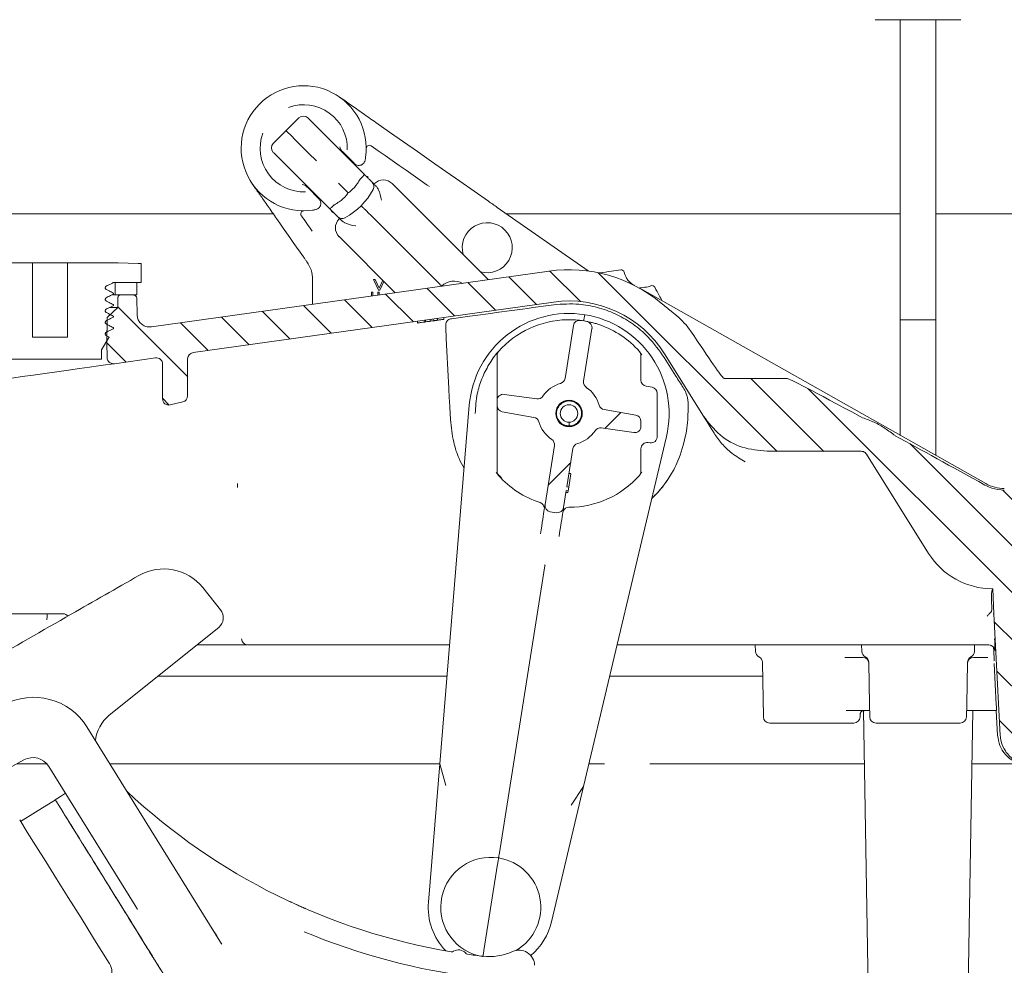
# Model space of a CAD drawing. Units: millimetres. Extents: x 372 to 1238, y 271 to 861.
# Drawn here: x 606 to 763, y 504 to 656 of the extents above; entities that cross this region are included whole.
import ezdxf

# ---------------------------------------------------------------- set-up
doc = ezdxf.new("R2010")
doc.units = ezdxf.units.MM
doc.header["$LTSCALE"] = 5
doc.layers.add('MAßLINIE_MAßZEICHNUNGEN', color=7, linetype='Continuous')
doc.styles.add('SLDTEXTSTYLE0', font='TXT', dxfattribs={"width": 0.7})
doc.dimstyles.new('SLDDIMSTYLE0', dxfattribs={"dimtxt": 26.458333, "dimasz": 17.5, "dimexe": 0, "dimexo": 0.0625, "dimgap": 6.614583, "dimtad": 0, "dimdec": 0, "dimrnd": 1e-09, "dimzin": 12, "dimdsep": 46, "dimtxsty": 'SLDTEXTSTYLE0', "dimsah": 1, "dimcen": 0.09, "dimadec": 0, "dimazin": 3, "dimtfac": 1, "dimtdec": 0, "dimtofl": 0, "dimtmove": 0, "dimatfit": 3, "dimfxl": 0, "dimfrac": 2, "dimtolj": 1, "dimtzin": 12, "dimarcsym": 0})

# ---------------------------------------------------------------- blocks, each defined once
blk = doc.blocks.new('SW_HATCH_0')
at = {"color": 0, "linetype": 'Continuous', "lineweight": 18}
for p, q in [((41.71, -152.01), (37.29, -147.58)), ((48.73, -151.54), (43.85, -146.66)), ((80.18, -175.51), (51.6, -146.93)), ((28.59, -153.85), (24.16, -149.42)), ((35.15, -152.93), (30.72, -148.5)), ((22.03, -154.77), (17.6, -150.35)), ((-14.05, -163.59), (-25.24, -152.41)), ((8.91, -156.62), (4.48, -152.19)), ((15.47, -155.7), (11.04, -151.27)), ((-4.22, -158.46), (-8.64, -154.03)), ((2.34, -157.54), (-2.08, -153.11)), ((-10.78, -159.38), (-15.21, -154.96)), ((-23.9, -161.23), (-26.97, -158.16)), ((87.66, -175.51), (76, -163.85)), ((121.13, -201.49), (85.09, -165.45)), ((-17.02, -168.11), (-18.05, -167.08)), ((52.65, -171.85), (55.2, -169.3)), ((124.59, -197.46), (101.4, -174.27)), ((43.59, -180.91), (47.2, -177.3)), ((124.95, -190.34), (116.3, -181.7)), ((106.54, -194.38), (105.71, -193.55)), ((118.38, -206.22), (114.92, -202.76)), ((120.5, -215.83), (115.33, -210.66)), ((122.88, -225.69), (115.75, -218.56))]:
    blk.add_line(p, q, dxfattribs=at)
blk = doc.blocks.new('_D')
at = {"layer": 'MAßLINIE_MAßZEICHNUNGEN', "color": 7}
for p, q in [((713.84, 766.45), (381.53, 766.45)), ((386.53, 766.45), (386.53, 576.54)), ((386.53, 334.72), (386.53, 516.62)), ((588.7, 334.72), (381.53, 334.72))]:
    blk.add_line(p, q, dxfattribs=at)
for points in [[(386.53, 766.45), (379.03, 748.95), (394.03, 748.95)], [(386.53, 334.72), (394.03, 352.22), (379.03, 352.22)]]:
    blk.add_solid(points, dxfattribs=at)
at = {"layer": 'MAßLINIE_MAßZEICHNUNGEN', "color": 7, "insert": (372.37, 516.62), "char_height": 26.458, "attachment_point": 1, "rotation": 90, "style": 'SLDTEXTSTYLE0'}
blk.add_mtext('432', dxfattribs=at)
blk = doc.blocks.new('_D_1')
at = {"layer": 'MAßLINIE_MAßZEICHNUNGEN', "color": 7}
for p, q in [((482.74, 643.22), (482.74, 851.52)), ((1024.94, 643.22), (1024.94, 851.52)), ((482.74, 846.52), (676.45, 846.52)), ((1024.94, 846.52), (827.8, 846.52))]:
    blk.add_line(p, q, dxfattribs=at)
for points in [[(482.74, 846.52), (500.24, 839.02), (500.24, 854.02)], [(1024.94, 846.52), (1007.44, 854.02), (1007.44, 839.02)]]:
    blk.add_solid(points, dxfattribs=at)
at = {"layer": 'MAßLINIE_MAßZEICHNUNGEN', "color": 7, "char_height": 26.458, "attachment_point": 1, "style": 'SLDTEXTSTYLE0'}
for s, insert in [('542', (676.45, 860.68)), ('x 350', (743.47, 860.68))]:
    blk.add_mtext(s, dxfattribs=dict(at, insert=insert))

msp = doc.modelspace()

# ---------------------------------------------------------------- linework, layer by layer
at = {"color": 7, "linetype": 'Continuous', "lineweight": 18}
for p, q in [((749.68, 655.76), (742.83, 655.76)), ((746.83, 655.76), (746.83, 589.26)), ((756.53, 655.76), (749.68, 655.76)), ((752.53, 586.04), (752.53, 655.76)), ((650.68, 640.06), (648.61, 638.02)), ((648.61, 638.02), (646.57, 635.94)), ((656.39, 635.75), (659.94, 632.2)), ((659.56, 632.73), (657.68, 634.6)), ((657.68, 634.6), (657.68, 634.6)), ((661.44, 635.16), (661.44, 635.19)), ((659.94, 632.2), (660.64, 631.5)), ((660.64, 631.5), (661.12, 631.02)), ((654.42, 626.69), (650.87, 630.24)), ((660.5, 630.3), (660.47, 630.27)), ((652.03, 628.94), (652.02, 628.94)), ((652.03, 628.94), (653.9, 627.07)), ((657.18, 629.45), (658.51, 628.12)), ((665.58, 629.53), (680.94, 614.17)), ((671.19, 629.29), (671.57, 629.05)), ((655.12, 625.99), (654.42, 626.69)), ((651.38, 625.19), (651.46, 625.19)), ((655.61, 625.51), (655.12, 625.99)), ((656.36, 626.15), (656.33, 626.13)), ((682.39, 625.73), (696.9, 615.56)), ((587.18, 624.72), (646.56, 624.72)), ((673.15, 613.48), (662.04, 624.58)), ((683.82, 624.72), (746.83, 624.72)), ((752.53, 624.72), (849.22, 624.72)), ((666.06, 612.08), (657.09, 621.05)), ((608.09, 616.87), (599.99, 616.87)), ((608.09, 616.87), (608.09, 604.98)), ((613.68, 616.87), (608.09, 616.87)), ((613.68, 604.98), (613.68, 616.87)), ((621.78, 616.87), (613.68, 616.87)), ((624.97, 616.77), (621.78, 616.87)), ((625.43, 616.77), (624.97, 616.77)), ((625.43, 613.72), (625.43, 616.77)), ((690.66, 615.54), (627.09, 606.6)), ((652.86, 613.91), (652.86, 614.14)), ((662.6, 614.2), (662.84, 614.2)), ((663.39, 612.47), (662.6, 614.2)), ((662.84, 614.2), (663.5, 612.79)), ((663.5, 612.79), (664.08, 614.06)), ((621.02, 613.72), (625.43, 613.72)), ((621.29, 613.72), (621.29, 611.72)), ((624.74, 613.72), (621.29, 613.72)), ((624.74, 613.72), (624.74, 611.72)), ((652.86, 610.23), (652.86, 613.91)), ((663.61, 612.47), (663.39, 612.47)), ((664.25, 613.89), (663.61, 612.47)), ((705.17, 612.97), (705.71, 612.92)), ((705.17, 612.79), (760.51, 581.54)), ((621.29, 611.72), (620.89, 611.72)), ((624.74, 611.72), (621.29, 611.72)), ((621.7, 609.72), (621.7, 611.22)), ((624.24, 611.72), (622.21, 611.72)), ((624.8, 608.55), (624.75, 611.23)), ((662.26, 611.55), (662.26, 612.16)), ((662.26, 612.16), (662.51, 612.16)), ((662.51, 612.16), (662.51, 611.58)), ((663.28, 611.69), (663.28, 612.16)), ((663.28, 612.16), (663.52, 612.16)), ((663.52, 612.16), (663.52, 611.72)), ((621.7, 609.72), (620.04, 608.09)), ((621.7, 609.72), (620.46, 609.72)), ((691.36, 610.59), (633.74, 602.49)), ((619.97, 604.02), (620.04, 608.09)), ((670.83, 607.7), (670.83, 607.4)), ((670.91, 607.71), (670.91, 607.41)), ((671.75, 607.83), (671.75, 607.53)), ((672.16, 607.89), (672.16, 607.59)), ((672.82, 607.98), (672.82, 607.68)), ((672.83, 607.98), (672.83, 607.68)), ((673.86, 608.13), (673.86, 607.82)), ((696.37, 608.57), (696.37, 608.57)), ((746.83, 607.76), (746.83, 589.26)), ((746.83, 607.76), (752.53, 607.76)), ((752.53, 586.04), (752.53, 607.76)), ((669.65, 607.54), (669.65, 607.23)), ((671.75, 607.53), (672.16, 607.59)), ((694.57, 606.82), (693.24, 598.38)), ((696.2, 597.92), (697.53, 606.35)), ((712.57, 606.93), (713.81, 605.21)), ((613.68, 604.98), (608.09, 604.98)), ((619.13, 602.92), (620.29, 604.89)), ((619.88, 605.22), (620.25, 605.03)), ((620.01, 601.69), (619.97, 604.02)), ((602.64, 601.47), (619.13, 601.47)), ((619.13, 601.47), (619.13, 602.92)), ((627.74, 601.65), (621.17, 600.72)), ((632.88, 595.58), (632.88, 601.5)), ((682.36, 596.85), (682.36, 602.02)), ((705.49, 602.16), (705.03, 602.76)), ((705.36, 602.02), (705.36, 598.1)), ((715.35, 592.35), (709.13, 602.3)), ((628.88, 600.66), (628.88, 595.11)), ((718.65, 598.37), (728.71, 598.37)), ((682.36, 596.85), (682.36, 594.83)), ((706.19, 597.12), (707.14, 596.95)), ((688.72, 595.08), (683.5, 595.82)), ((707.96, 595.97), (707.96, 589.05)), ((632.11, 594.61), (630.11, 594.13)), ((677.92, 594.07), (673.2, 536.7)), ((682.36, 594.02), (682.36, 594.83)), ((682.36, 594.02), (682.36, 591.99)), ((682.36, 583.5), (682.36, 591.99)), ((683.19, 593.04), (688.26, 592.14)), ((704.54, 592.49), (699.47, 593.38)), ((712.84, 591.77), (712.88, 592.59)), ((740.42, 592.27), (740.8, 592.08)), ((693.86, 591.36), (693.86, 590.76)), ((699.01, 590.44), (704.22, 589.71)), ((705.36, 591.5), (705.36, 590.7)), ((696.19, 533.06), (709.43, 589.08)), ((746.03, 589.21), (746.02, 589.21)), ((691.53, 587.61), (690.04, 578.18)), ((706.82, 588.06), (706.5, 588.1)), ((693.52, 581.02), (694.49, 587.14)), ((705.36, 587.11), (705.36, 583.5)), ((725.52, 586.71), (740.59, 586.71)), ((741.44, 586.24), (751.36, 570.36)), ((682.22, 583.32), (683.04, 582.46)), ((693.82, 580.98), (694.16, 583.1)), ((694.16, 583.1), (693.86, 583.15)), ((694.17, 583.17), (693.87, 583.22)), ((705.25, 583.09), (705.49, 583.36)), ((640.86, 581.55), (640.87, 580.93)), ((693.82, 580.98), (693.52, 581.02)), ((693.72, 580.36), (693.82, 580.98)), ((693, 577.71), (693.43, 580.41)), ((693.67, 580.06), (693.38, 580.11)), ((693.69, 580.14), (693.39, 580.18)), ((693.43, 580.41), (693.72, 580.36)), ((693.69, 580.14), (693.72, 580.36)), ((689.91, 577.39), (689.92, 577.59)), ((690.87, 577.04), (691.85, 576.88)), ((692.93, 577.12), (692.87, 576.92)), ((692.98, 577.63), (692.93, 577.12)), ((682.68, 522.14), (690, 568.4)), ((635.29, 564.9), (638.15, 561.34)), ((761.65, 564.72), (761.54, 564.72)), ((761.54, 564.48), (761.56, 564.63)), ((761.79, 560.72), (761.65, 564.72)), ((612.97, 560.72), (594.8, 560.72)), ((761.06, 560.7), (761.27, 560.92)), ((761.7, 560.72), (761.79, 560.72)), ((761.79, 560.72), (762.81, 541.26)), ((637.85, 558.53), (620.35, 544.47)), ((640.5, 555.72), (634.35, 555.72)), ((674.77, 555.72), (646.5, 555.72)), ((756.63, 555.72), (701.55, 555.72)), ((723.65, 555.72), (723.67, 554.7)), ((740.67, 554.7), (740.65, 555.72)), ((761, 555.72), (757.68, 555.72)), ((758.7, 554.7), (758.71, 555.72)), ((761.75, 555.35), (761.78, 554.74)), ((724.8, 552.94), (724.95, 544.2)), ((737.98, 553.72), (738.08, 553.72)), ((740.81, 553.72), (738.08, 553.72)), ((740.81, 553.72), (740.84, 553.72)), ((741.92, 546.2), (741.8, 552.94)), ((757.45, 546.2), (757.57, 552.94)), ((758.53, 553.72), (758.56, 553.72)), ((760.85, 553.72), (758.56, 553.72)), ((761.84, 552.77), (762.18, 546.17)), ((674.35, 550.72), (628.13, 550.72)), ((724.84, 550.72), (700.37, 550.72)), ((738.43, 545.22), (738.2, 545.22)), ((741.94, 545.22), (740.01, 545.22)), ((740.93, 545.22), (742.44, 458.54)), ((741.92, 546.2), (741.95, 544.2)), ((756.92, 458.54), (758.44, 545.22)), ((757.41, 544.2), (757.45, 546.2)), ((759.57, 545.22), (757.43, 545.22)), ((762.18, 545.22), (762.39, 541.26)), ((739.41, 543.22), (725.95, 543.22)), ((740.41, 544.2), (740.42, 544.53)), ((756.41, 543.22), (742.95, 543.22)), ((616.77, 542.62), (638.27, 507.93)), ((602.46, 535.01), (606.7, 537.34)), ((605.57, 536.72), (610.46, 536.72)), ((610.69, 536.29), (624.5, 514.02)), ((620.43, 536.72), (647.13, 536.72)), ((647.13, 536.72), (673.2, 536.72)), ((671.38, 514.57), (673.2, 536.7)), ((673.2, 536.7), (674.19, 533.24)), ((699.51, 536.72), (697.05, 536.72)), ((713.87, 536.72), (713.9, 536.72)), ((713.9, 536.72), (741.08, 536.72)), ((758.29, 536.72), (765.16, 536.72)), ((696.19, 533.06), (691.08, 511.45)), ((694.18, 530.08), (696.19, 533.06)), ((680.25, 506.83), (682.44, 520.66))]:
    msp.add_line(p, q, dxfattribs=at)
at = {"color": 7, "linetype": 'Continuous', "lineweight": 18, "flags": 128}
for points in [[(652.09, 640.05), (652.16, 639.99), (652.51, 639.63), (653.15, 638.99), (654.05, 638.1), (655.15, 637), (656.39, 635.75)], [(662.96, 639.33), (665.18, 637.78), (667.4, 636.22), (669.64, 634.65), (671.89, 633.08), (674.15, 631.49), (676.42, 629.91), (678.7, 628.31), (680.98, 626.71)], [(648.61, 638.02), (648.63, 638), (648.86, 637.77), (649.36, 637.26), (650.11, 636.51), (651.07, 635.55), (652.21, 634.42), (653.46, 633.17)], [(650.87, 630.24), (649.63, 631.48), (648.53, 632.58), (647.64, 633.48), (646.99, 634.12), (646.64, 634.47), (646.58, 634.53)], [(671.19, 629.29), (670.06, 630.08), (668.93, 630.87), (667.81, 631.66), (666.68, 632.45), (665.56, 633.23), (664.45, 634.01), (663.33, 634.79), (662.22, 635.57)], [(661.74, 630.54), (661.56, 630.69), (661.37, 630.78)], [(657.01, 629.62), (657.07, 629.56), (657.12, 629.5), (657.18, 629.45)], [(680.98, 626.71), (681.16, 626.59), (681.33, 626.47), (681.51, 626.34), (681.68, 626.22), (681.86, 626.1), (682.03, 625.97), (682.21, 625.85), (682.39, 625.73)], [(656.08, 624.89), (655.94, 625.07), (655.85, 625.25)], [(651.41, 617.8), (650.86, 618.58), (650.31, 619.36), (649.77, 620.13), (649.23, 620.9), (648.7, 621.67), (648.16, 622.43), (647.64, 623.18), (647.11, 623.94)], [(651.06, 624.4), (651.27, 624.09), (651.49, 623.78), (651.71, 623.47), (651.92, 623.16), (652.14, 622.85), (652.36, 622.54), (652.58, 622.22), (652.8, 621.91)], [(651.96, 617.01), (651.89, 617.11), (651.82, 617.21), (651.75, 617.31), (651.68, 617.41), (651.61, 617.5), (651.54, 617.6), (651.47, 617.7), (651.41, 617.8)], [(621.17, 600.72), (620.63, 600.65), (619.77, 600.53), (618.62, 600.36), (617.21, 600.17), (615.59, 599.94), (613.82, 599.69), (611.95, 599.43), (610.05, 599.16), (608.18, 598.9), (606.41, 598.65), (604.79, 598.42), (603.38, 598.22), (602.22, 598.06), (601.36, 597.94), (600.83, 597.86)], [(674.89, 591.77), (674.79, 593.77), (674.73, 594.75)], [(716.59, 590.36), (715.94, 591.4), (715.53, 592.06), (715.35, 592.35)], [(717.05, 589.63), (716.81, 590.01), (716.59, 590.36)], [(690.02, 578.1), (690.03, 578.12), (690.03, 578.13), (690.03, 578.15), (690.03, 578.16), (690.03, 578.17), (690.03, 578.18), (690.04, 578.18), (690.04, 578.18)], [(689.3, 573.52), (689.4, 574.15), (689.49, 574.74), (689.58, 575.3), (689.66, 575.81), (689.73, 576.28), (689.8, 576.7), (689.86, 577.07), (689.91, 577.39)], [(692.87, 576.92), (692.82, 576.6), (692.76, 576.23), (692.7, 575.81), (692.62, 575.34), (692.54, 574.83), (692.45, 574.27), (692.36, 573.68), (692.26, 573.05)], [(693, 577.71), (693, 577.71), (693, 577.71), (693, 577.7), (693, 577.69), (692.99, 577.68), (692.99, 577.66), (692.99, 577.65), (692.98, 577.63)], [(611.75, 530.93), (608.56, 528.95), (606.18, 527.48)], [(613.36, 531.99), (612.55, 531.48), (611.72, 530.97)], [(606.03, 527.73), (607.24, 525.79), (608.62, 523.57), (610.18, 521.08), (611.91, 518.32), (613.79, 515.3), (615.83, 512.04), (618.01, 508.55), (620.33, 504.84)]]:
    msp.add_lwpolyline(points, dxfattribs=at)
at = {"color": 7, "linetype": 'Continuous', "lineweight": 18}
for radius in [2.12, 2.11, 2.1, 1.4]:
    msp.add_circle((693.86, 592.76), radius, dxfattribs=at)
for centre, radius, start, end in [((651.44, 635.19), 10, 351.91, 278.09), ((651.44, 635.19), 6.97, 357.7297, 110.2935), ((651.38, 639.34), 1, 45, 134.5), ((651.44, 635.19), 6.97, 159.7065, 272.2703), ((647.28, 635.24), 1, 135.5, 225), ((661.94, 635.16), 0.5, 55, 179.8499), ((651.44, 635.19), 10, 348.8567, 351.91), ((661.67, 629.06), 1, 331.858, 45), ((664.17, 628.12), 2, 45, 135), ((652.85, 633.78), 11, 298.142, 331.858), ((651.46, 624.69), 0.5, 90.1501, 215), ((651.44, 635.19), 10, 278.09, 281.1433), ((658.51, 622.46), 2, 135, 225), ((657.57, 624.96), 1, 225, 298.142), ((680.78, 619.28), 4, 45, 196.045), ((680.78, 619.28), 4, 253.955, 45), ((693.86, 592.76), 23, 50.0752, 98), ((702.2, 615.23), 0.5, 12.5837, 98), ((698.72, 615.76), 0.5, 258.0671, 278), ((675.48, 611.15), 2.8, 59.9998, 135), ((707.14, 612.71), 0.5, 28, 113.4163), ((693.86, 592.76), 18, 32, 98), ((693.86, 592.76), 16, 81, 175.3012), ((693.86, 592.76), 15, 91.1414, 138.5904), ((693.86, 592.76), 16, 346.6988, 81), ((695.56, 606.66), 1, 83.0467, 171), ((693.86, 592.76), 15, 78.9533, 83.0467), ((696.55, 606.5), 1, 351, 78.9533), ((693.86, 592.76), 15, 41.4096, 70.8586), ((627.88, 600.66), 1, 0, 98), ((633.88, 601.5), 1, 98, 180), ((683.36, 602.02), 1, 138.5904, 180), ((704.36, 602.02), 1, 0, 41.4096), ((692.25, 598.54), 1, 285.6243, 351), ((693.86, 592.76), 5, 105.6243, 146.5006), ((697.19, 597.76), 1, 171, 236.3757), ((693.86, 592.76), 5, 15.4994, 56.3757), ((706.36, 598.1), 1, 180, 260), ((706.96, 595.97), 1, 0, 80), ((629.88, 595.11), 1, 180, 283.3012), ((631.88, 595.58), 1, 283.3012, 0), ((683.36, 594.83), 1, 82, 180), ((688.86, 596.07), 1, 262, 326.5006), ((683.36, 594.02), 1, 180, 260), ((699.65, 594.37), 1, 195.4994, 260), ((688.08, 591.16), 1, 15.4994, 80), ((704.36, 591.5), 1, 0, 80), ((693.86, 592.76), 5, 195.4994, 236.3757), ((698.87, 589.45), 1, 82, 146.5006), ((704.36, 590.7), 1, 262, 0), ((693.86, 592.76), 19, 351.4561, 357), ((693.86, 592.76), 5, 285.6243, 326.5006), ((706.96, 589.05), 1, 262, 0), ((690.54, 587.77), 1, 351, 56.3757), ((695.48, 586.98), 1, 105.6243, 171), ((706.36, 587.11), 1, 82, 180), ((683.36, 583.5), 1, 180, 221.4096), ((693.86, 592.76), 15, 221.4096, 252.0107), ((693.86, 592.76), 15, 269.9893, 318.5904), ((704.36, 583.5), 1, 318.5904, 0), ((693.86, 592.76), 19, 314.0619, 330.1472), ((763.46, 586.76), 6, 240.5431, 270), ((688.92, 577.55), 1, 2.8586, 72.0107), ((691.02, 578.03), 1, 171, 261), ((692.01, 577.87), 1, 261, 351), ((693.86, 576.76), 1, 89.9893, 159.1414), ((761.54, 576.72), 12, 212, 270), ((629.06, 559.89), 8, 38.7877, 119.7877), ((612.97, 559.72), 1, 38.848, 90), ((636.59, 560.09), 2, 308.7877, 38.7877), ((642.5, 556.72), 1, 181.4991, 269.9995), ((724.67, 554.72), 1, 181, 244.2509), ((741.67, 554.72), 1, 181, 244.2509), ((757.7, 554.72), 1, 295.7491, 359), ((761, 554.72), 1, 2.999, 89.9987), ((761, 554.72), 1, 31.6625, 89.9956), ((723.8, 552.92), 1, 1, 64.2509), ((740.81, 552.72), 1, 1, 90), ((740.8, 552.92), 1, 1, 64.2509), ((758.56, 552.72), 1, 90, 179), ((758.57, 552.92), 1, 115.7491, 179), ((608.27, 537.35), 10, 31.7877, 118.7877), ((624.11, 539.79), 6, 128.7877, 174.6136), ((725.95, 544.22), 1, 181, 270), ((739.41, 544.22), 1, 270, 359), ((742.95, 544.22), 1, 181, 270), ((756.41, 544.22), 1, 270, 359), ((608.14, 534.71), 3, 31.7877, 118.7877), ((691.56, 605.26), 100, 226.8376, 260.4886), ((681.35, 513.75), 8, 81, 254.9988), ((681.35, 513.75), 8, 300.4032, 81), ((681.35, 513.75), 10, 175.3012, 224.1117), ((681.35, 513.75), 10, 309.6659, 346.6988), ((691.56, 605.26), 103.48, 247.2206, 263.1461), ((676.19, 505.44), 1.5, 40.2117, 122.2777), ((675.12, 507.13), 0.5, 260.4886, 302.2777), ((677.71, 506.73), 0.5, 220.2117, 262.0008), ((691.56, 605.26), 100, 262.0008, 263.4074), ((681.11, 514.87), 9, 263.4074, 294.3897), ((685.86, 504.39), 2.5, 1.7877, 114.3897)]:
    msp.add_arc(centre, radius, start, end, dxfattribs=at)
for centre, major_axis, ratio, start_param, end_param in [((682.86, 655.67), (-35.8, 57.3), 0.014801, 2.638429, 3.132344), ((830.13, 541.07), (101.44, -57.29), 0.008584, 2.660747, 3.126396), ((830.13, 541.07), (101.44, -57.29), 0.008584, 2.333975, 2.553108)]:
    msp.add_ellipse(centre, major_axis=major_axis, ratio=ratio, start_param=start_param, end_param=end_param, dxfattribs=at)
for points, knots in [([(657.17, 643.38), (657.18, 643.38), (657.75, 642.98), (658.91, 642.16), (660.77, 640.86), (662.27, 639.81), (662.96, 639.33)], [0, 0, 0, 0, 0.002276, 0.347966, 0.697644, 1, 1, 1, 1]), ([(657.24, 635.42), (657.26, 635.29), (657.3, 635.04), (657.46, 634.84), (657.54, 634.75)], [0, 0, 0, 0, 0.499182, 1, 1, 1, 1]), ([(657.68, 634.6), (657.65, 634.63), (657.6, 634.68), (657.56, 634.73), (657.54, 634.75)], [0, 0, 0, 0, 0.6300561, 1, 1, 1, 1]), ([(660.77, 632.58), (660.82, 632.62), (660.96, 632.71), (661.15, 632.93), (661.22, 633.15), (661.25, 633.26)], [0, 0, 0, 0, 0.207346, 0.603651, 1, 1, 1, 1]), ([(659.63, 632.65), (659.64, 632.65), (659.72, 632.59), (659.94, 632.47), (660.25, 632.43), (660.5, 632.47), (660.66, 632.53), (660.74, 632.57), (660.77, 632.58)], [0, 0, 0, 0, 0.02839, 0.434277, 0.71011, 0.863898, 0.947513, 1, 1, 1, 1]), ([(658.51, 628.12), (658.51, 628.12), (658.52, 628.11), (658.53, 628.11), (658.57, 628.11), (658.73, 628.18), (659.28, 628.6), (659.92, 629.32), (660.33, 630.02), (660.47, 630.27)], [0, 0, 0, 0, 0.003346, 0.007696, 0.015779, 0.043733, 0.177326, 0.712079, 1, 1, 1, 1]), ([(660.5, 630.3), (660.57, 630.38), (660.73, 630.54), (660.93, 630.75), (661.07, 630.92), (661.12, 631), (661.12, 631.02), (661.12, 631.02), (661.12, 631.02)], [0, 0, 0, 0, 0.220651, 0.441292, 0.662131, 0.883397, 0.989216, 1, 1, 1, 1]), ([(661.12, 631.02), (661.18, 630.97), (661.39, 630.75), (661.74, 630.4), (662.09, 630.05), (662.33, 629.81), (662.36, 629.78), (662.38, 629.77)], [0, 0, 0, 0, 0.083155, 0.321193, 0.549822, 0.774849, 1, 1, 1, 1]), ([(662.38, 629.77), (662.4, 629.74), (662.44, 629.7), (662.71, 629.43), (662.93, 629.21), (663, 629.14), (663.03, 629.11)], [0, 0, 0, 0, 0.409156, 0.818018, 0.921303, 1, 1, 1, 1]), ([(647.11, 623.94), (646.64, 624.61), (645.68, 625.98), (644.56, 627.58), (643.78, 628.69), (643.36, 629.29), (643.25, 629.45), (643.25, 629.45)], [0, 0, 0, 0, 0.2896763, 0.5897732, 0.8909957, 0.9976123, 1, 1, 1, 1]), ([(651.88, 629.09), (651.78, 629.17), (651.59, 629.33), (651.34, 629.36), (651.21, 629.38)], [0, 0, 0, 0, 0.499898, 1, 1, 1, 1]), ([(651.88, 629.09), (651.9, 629.07), (651.95, 629.02), (652, 628.97), (652.03, 628.94)], [0, 0, 0, 0, 0.3699439, 1, 1, 1, 1]), ([(663.32, 628.69), (663.27, 628.78), (663.18, 628.94), (663.08, 629.06), (663.03, 629.11)], [0, 0, 0, 0, 0.575359, 1, 1, 1, 1]), ([(663.32, 628.69), (663.34, 628.66), (663.63, 628.11), (663.75, 627.47), (663.86, 626.88), (663.86, 626.88)], [0, 0, 0, 0, 0.05072, 0.995091, 1, 1, 1, 1]), ([(654.04, 625.86), (654.07, 625.9), (654.11, 625.98), (654.16, 626.14), (654.2, 626.37), (654.15, 626.71), (654.04, 626.89), (653.98, 626.99)], [0, 0, 0, 0, 0.078842, 0.136112, 0.289968, 0.565925, 1, 1, 1, 1]), ([(656.36, 626.15), (656.61, 626.3), (657.31, 626.71), (658.03, 627.35), (658.45, 627.9), (658.51, 628.05), (658.52, 628.09), (658.52, 628.11), (658.51, 628.12), (658.51, 628.12)], [0, 0, 0, 0, 0.2879211, 0.8226739, 0.9562654, 0.9842218, 0.9923025, 0.9966536, 1, 1, 1, 1]), ([(653.37, 625.38), (653.43, 625.39), (653.59, 625.43), (653.84, 625.58), (653.98, 625.77), (654.04, 625.86)], [0, 0, 0, 0, 0.207467, 0.603762, 1, 1, 1, 1]), ([(655.61, 625.51), (655.61, 625.5), (655.61, 625.5), (655.63, 625.5), (655.71, 625.56), (655.88, 625.7), (656.09, 625.9), (656.25, 626.05), (656.33, 626.13)], [0, 0, 0, 0, 0.010783, 0.116603, 0.337867, 0.558703, 0.779347, 1, 1, 1, 1]), ([(656.86, 624.25), (656.85, 624.27), (656.82, 624.3), (656.58, 624.53), (656.23, 624.89), (655.88, 625.23), (655.66, 625.45), (655.61, 625.51)], [0, 0, 0, 0, 0.225152, 0.450177, 0.678809, 0.916848, 1, 1, 1, 1]), ([(660.63, 626), (660.63, 626), (660.63, 626), (660.66, 625.96), (660.82, 625.8), (661.14, 625.48), (661.57, 625.06), (661.88, 624.74), (662.04, 624.58)], [0, 0, 0, 0, 0.019911, 0.141346, 0.356017, 0.57068, 0.785341, 1, 1, 1, 1]), ([(657.52, 623.59), (657.49, 623.62), (657.42, 623.7), (657.2, 623.91), (657.08, 624.03), (656.99, 624.12)], [0, 0, 0, 0, 0.136596, 0.31587, 1, 1, 1, 1]), ([(657.52, 623.59), (657.59, 623.53), (657.72, 623.43), (657.87, 623.34), (657.94, 623.31)], [0, 0, 0, 0, 0.572383, 1, 1, 1, 1]), ([(659.75, 622.76), (659.75, 622.76), (659.16, 622.87), (658.52, 622.99), (657.97, 623.29), (657.94, 623.31)], [0, 0, 0, 0, 0.00491, 0.949285, 1, 1, 1, 1]), ([(652.86, 614.14), (652.82, 614.68), (652.73, 615.72), (652.21, 616.59), (651.96, 617.01)], [0, 0, 0, 0, 0.520728, 1, 1, 1, 1]), ([(698.79, 615.26), (699.41, 615.35), (700.52, 615.5), (701.63, 615.66), (702.13, 615.73)], [0, 0, 0, 0, 0.555141, 1, 1, 1, 1]), ([(702.69, 615.34), (702.7, 615.27), (702.8, 614.86), (703.02, 614.5), (703.2, 614.2)], [0, 0, 0, 0, 0.172663, 1, 1, 1, 1]), ([(703.2, 614.2), (703.21, 614.18), (703.34, 614.01), (703.69, 613.64), (704.06, 613.38), (704.3, 613.26), (704.31, 613.26)], [0, 0, 0, 0, 0.0379027, 0.4222762, 0.993408, 1, 1, 1, 1]), ([(619.88, 613.14), (619.85, 613.12), (619.79, 613.08), (619.73, 612.99), (619.71, 612.89), (619.71, 612.79), (619.76, 612.7), (619.82, 612.63), (619.86, 612.6), (619.88, 612.59)], [0, 0, 0, 0, 0.154395, 0.308878, 0.460731, 0.610456, 0.760492, 0.913143, 1, 1, 1, 1]), ([(620.98, 613.69), (620.83, 613.61), (620.46, 613.43), (620.09, 613.24), (619.88, 613.14)], [0, 0, 0, 0, 0.41533, 1, 1, 1, 1]), ([(619.88, 612.59), (620.03, 612.52), (620.4, 612.33), (620.76, 612.14), (620.98, 612.03)], [0, 0, 0, 0, 0.413197, 1, 1, 1, 1]), ([(620.98, 613.69), (620.99, 613.7), (621, 613.7), (621.01, 613.72), (621.02, 613.72)], [0, 0, 0, 0, 0.689546, 1, 1, 1, 1]), ([(673.15, 613.48), (673.19, 613.44), (673.26, 613.36), (673.37, 613.26), (673.45, 613.18), (673.49, 613.14), (673.5, 613.13), (673.5, 613.13), (673.5, 613.13)], [0, 0, 0, 0, 0.214655, 0.429302, 0.643939, 0.858596, 0.960114, 1, 1, 1, 1]), ([(705.71, 612.92), (706.06, 612.95), (706.49, 612.98), (706.88, 613.15), (706.94, 613.17)], [0, 0, 0, 0, 0.822591, 1, 1, 1, 1]), ([(707.59, 612.95), (707.82, 612.51), (708.21, 611.78), (708.59, 611.06), (708.74, 610.78)], [0, 0, 0, 0, 0.609726, 1, 1, 1, 1]), ([(619.88, 611.29), (619.85, 611.27), (619.79, 611.24), (619.73, 611.15), (619.71, 611.05), (619.71, 610.95), (619.76, 610.85), (619.82, 610.79), (619.86, 610.76), (619.88, 610.75)], [0, 0, 0, 0, 0.154368, 0.308885, 0.460737, 0.61046, 0.760494, 0.913144, 1, 1, 1, 1]), ([(620.98, 611.85), (620.83, 611.77), (620.46, 611.58), (620.09, 611.4), (619.88, 611.29)], [0, 0, 0, 0, 0.41533, 1, 1, 1, 1]), ([(620.98, 611.85), (620.99, 611.85), (621.01, 611.86), (621.03, 611.89), (621.04, 611.93), (621.03, 611.96), (621.02, 611.99), (621, 612.01), (620.98, 612.02), (620.98, 612.03)], [0, 0, 0, 0, 0.154294, 0.308685, 0.461076, 0.611873, 0.762985, 0.91605, 1, 1, 1, 1]), ([(622.21, 611.72), (622.15, 611.72), (622.04, 611.71), (621.89, 611.62), (621.78, 611.51), (621.72, 611.37), (621.7, 611.28), (621.7, 611.22), (621.7, 611.22)], [0, 0, 0, 0, 0.2122403, 0.4316958, 0.6493584, 0.7863252, 0.9960304, 1, 1, 1, 1]), ([(624.75, 611.23), (624.75, 611.23), (624.75, 611.29), (624.72, 611.41), (624.63, 611.55), (624.5, 611.66), (624.36, 611.71), (624.28, 611.72), (624.24, 611.72)], [0, 0, 0, 0, 0.014723, 0.228575, 0.442536, 0.657924, 0.875458, 1, 1, 1, 1]), ([(619.88, 609.45), (619.85, 609.43), (619.79, 609.39), (619.73, 609.31), (619.71, 609.21), (619.71, 609.1), (619.76, 609.01), (619.82, 608.94), (619.86, 608.92), (619.88, 608.91)], [0, 0, 0, 0, 0.15439, 0.308867, 0.460759, 0.610478, 0.760509, 0.913122, 1, 1, 1, 1]), ([(619.88, 610.75), (620.03, 610.67), (620.4, 610.48), (620.76, 610.29), (620.98, 610.18)], [0, 0, 0, 0, 0.413191, 1, 1, 1, 1]), ([(620.98, 610), (620.83, 609.93), (620.46, 609.74), (620.09, 609.56), (619.88, 609.45)], [0, 0, 0, 0, 0.41533, 1, 1, 1, 1]), ([(620.98, 610), (620.99, 610.01), (621.01, 610.02), (621.03, 610.05), (621.04, 610.08), (621.03, 610.12), (621.02, 610.15), (621, 610.17), (620.98, 610.18), (620.98, 610.18)], [0, 0, 0, 0, 0.1543, 0.308586, 0.460983, 0.611786, 0.762903, 0.915975, 1, 1, 1, 1]), ([(675.05, 607.91), (676.04, 608.05), (679.26, 608.49), (684.72, 609.23), (689.19, 609.85), (691.43, 610.15)], [0, 0, 0, 0, 0.181164, 0.590582, 1, 1, 1, 1]), ([(691.43, 610.15), (692.77, 610.25), (695.12, 610.41), (698.42, 609.79), (701.25, 608.79), (703.86, 607.3), (706.53, 605.18), (707.96, 603.25), (708.78, 602.13)], [0, 0, 0, 0, 0.19968, 0.348095, 0.496509, 0.644917, 0.793324, 1, 1, 1, 1]), ([(708.62, 610.4), (709.14, 609.98), (710.07, 609.21), (711.45, 608.12), (712.2, 607.33), (712.57, 606.93)], [0, 0, 0, 0, 0.3802408, 0.6891929, 1, 1, 1, 1]), ([(619.88, 608.91), (620.03, 608.83), (620.4, 608.64), (620.76, 608.45), (620.98, 608.34)], [0, 0, 0, 0, 0.413191, 1, 1, 1, 1]), ([(620.98, 608.16), (620.83, 608.08), (620.46, 607.9), (620.09, 607.71), (619.88, 607.61)], [0, 0, 0, 0, 0.41533, 1, 1, 1, 1]), ([(620.98, 608.16), (620.99, 608.17), (621.01, 608.18), (621.03, 608.21), (621.04, 608.24), (621.03, 608.28), (621.02, 608.31), (621, 608.33), (620.98, 608.34), (620.98, 608.34)], [0, 0, 0, 0, 0.154298, 0.308693, 0.461087, 0.611888, 0.762881, 0.916048, 1, 1, 1, 1]), ([(624.8, 608.55), (624.82, 608.32), (624.87, 607.88), (625.23, 607.29), (625.74, 606.85), (626.39, 606.58), (626.85, 606.6), (627.09, 606.6)], [0, 0, 0, 0, 0.196856, 0.39369, 0.591197, 0.790512, 1, 1, 1, 1]), ([(672.83, 607.68), (673.02, 607.71), (673.33, 607.75), (673.66, 607.8), (673.83, 607.82), (673.85, 607.82), (673.86, 607.82)], [0, 0, 0, 0, 0.343163, 0.570929, 0.799069, 1, 1, 1, 1]), ([(674.15, 606.22), (674.14, 606.44), (674.13, 606.83), (674.2, 607.3), (674.37, 607.6), (674.61, 607.78), (674.85, 607.88), (675, 607.9), (675.05, 607.91)], [0, 0, 0, 0, 0.280002, 0.5010114, 0.665299, 0.8027127, 0.9406926, 1, 1, 1, 1]), ([(695.68, 607.65), (695.67, 607.65), (695.65, 607.66), (695.4, 607.69), (694.92, 607.73), (694.29, 607.76), (693.81, 607.76), (693.56, 607.76)], [0, 0, 0, 0, 0.129643, 0.339641, 0.554207, 0.775597, 1, 1, 1, 1]), ([(696.21, 607.58), (696.21, 607.58), (696.21, 607.58), (696.21, 607.6), (696.23, 607.71), (696.27, 607.94), (696.31, 608.23), (696.35, 608.45), (696.37, 608.57)], [0, 0, 0, 0, 0.012104, 0.142293, 0.357, 0.571406, 0.785713, 1, 1, 1, 1]), ([(619.88, 607.61), (619.85, 607.59), (619.79, 607.55), (619.73, 607.46), (619.71, 607.36), (619.71, 607.26), (619.76, 607.17), (619.82, 607.1), (619.86, 607.07), (619.88, 607.06)], [0, 0, 0, 0, 0.154395, 0.308878, 0.460731, 0.610456, 0.760492, 0.913143, 1, 1, 1, 1]), ([(619.88, 607.06), (620.03, 606.99), (620.4, 606.8), (620.76, 606.61), (620.98, 606.5)], [0, 0, 0, 0, 0.413197, 1, 1, 1, 1]), ([(620.98, 606.32), (620.83, 606.24), (620.46, 606.06), (620.09, 605.87), (619.88, 605.76)], [0, 0, 0, 0, 0.415324, 1, 1, 1, 1]), ([(620.98, 606.32), (620.99, 606.32), (621.01, 606.34), (621.03, 606.36), (621.04, 606.4), (621.03, 606.43), (621.02, 606.46), (621, 606.49), (620.98, 606.49), (620.98, 606.5)], [0, 0, 0, 0, 0.154378, 0.308663, 0.461059, 0.611861, 0.762977, 0.916047, 1, 1, 1, 1]), ([(669.65, 607.23), (669.66, 607.24), (669.69, 607.24), (669.91, 607.27), (670.25, 607.32), (670.58, 607.36), (670.79, 607.39), (670.83, 607.4)], [0, 0, 0, 0, 0.257659, 0.462463, 0.667184, 0.941045, 1, 1, 1, 1]), ([(670.91, 607.41), (671, 607.42), (671.18, 607.45), (671.41, 607.48), (671.59, 607.51), (671.72, 607.53), (671.74, 607.53), (671.75, 607.53)], [0, 0, 0, 0, 0.161069, 0.322979, 0.488706, 0.657317, 1, 1, 1, 1]), ([(672.16, 607.59), (672.18, 607.59), (672.2, 607.59), (672.34, 607.61), (672.48, 607.63), (672.65, 607.66), (672.77, 607.67), (672.82, 607.68)], [0, 0, 0, 0, 0.3884224, 0.585373, 0.7355173, 0.8865121, 1, 1, 1, 1]), ([(674.73, 594.75), (674.7, 595.42), (674.53, 598.74), (674.33, 602.57), (674.18, 605.72), (674.15, 606.22)], [0, 0, 0, 0, 0.174052, 0.870262, 1, 1, 1, 1]), ([(698.78, 606.93), (698.64, 606.98), (698.27, 607.11), (697.7, 607.27), (697.17, 607.4), (696.81, 607.47), (696.76, 607.48), (696.74, 607.48)], [0, 0, 0, 0, 0.1415163, 0.3620608, 0.5788054, 0.7909871, 1, 1, 1, 1]), ([(619.88, 605.76), (619.85, 605.74), (619.79, 605.71), (619.73, 605.62), (619.71, 605.52), (619.71, 605.42), (619.76, 605.32), (619.82, 605.26), (619.86, 605.23), (619.88, 605.22)], [0, 0, 0, 0, 0.15439, 0.308903, 0.460751, 0.61047, 0.760501, 0.913146, 1, 1, 1, 1]), ([(620.29, 604.89), (620.3, 604.9), (620.31, 604.92), (620.31, 604.95), (620.3, 604.99), (620.28, 605.01), (620.26, 605.03), (620.25, 605.03)], [0, 0, 0, 0, 0.204198, 0.408456, 0.612308, 0.818089, 1, 1, 1, 1]), ([(620.01, 601.69), (620.02, 601.58), (620.05, 601.36), (620.22, 601.07), (620.48, 600.85), (620.8, 600.71), (621.04, 600.72), (621.17, 600.72)], [0, 0, 0, 0, 0.193682, 0.387313, 0.582412, 0.781535, 1, 1, 1, 1]), ([(682.7, 602.76), (682.65, 602.71), (682, 602.08), (681.02, 600.6), (679.87, 598.35), (679.04, 595.72), (678.93, 593.82), (678.86, 592.77)], [0, 0, 0, 0, 0.018506, 0.249558, 0.480641, 0.711723, 1, 1, 1, 1]), ([(708.78, 602.13), (709.5, 601), (710.61, 599.26), (711.72, 597.52), (712.12, 596.9)], [0, 0, 0, 0, 0.645522, 1, 1, 1, 1]), ([(712.12, 596.9), (712.28, 596.62), (712.71, 595.85), (712.99, 594.43), (712.92, 593.24), (712.88, 592.59)], [0, 0, 0, 0, 0.215864, 0.574444, 1, 1, 1, 1]), ([(693.86, 590.76), (693.68, 590.78), (693.32, 590.81), (692.81, 591.03), (692.39, 591.38), (692.07, 591.83), (691.88, 592.35), (691.84, 592.89), (691.95, 593.43), (692.21, 593.92), (692.58, 594.33), (693.05, 594.62), (693.58, 594.77), (694.13, 594.77), (694.66, 594.63), (695.13, 594.34), (695.51, 593.94), (695.77, 593.46), (695.88, 592.92), (695.85, 592.37), (695.67, 591.85), (695.36, 591.4), (694.93, 591.04), (694.43, 590.82), (693.97, 590.74), (693.7, 590.78), (693.61, 590.8)], [0, 0, 0, 0, 0.042474, 0.085198, 0.127446, 0.170269, 0.212489, 0.255257, 0.297645, 0.340207, 0.382874, 0.425167, 0.467977, 0.510184, 0.552984, 0.595303, 0.637941, 0.680538, 0.722893, 0.765678, 0.807889, 0.850708, 0.892975, 0.935674, 0.97819, 1, 1, 1, 1]), ([(715.35, 592.35), (716.17, 591.28), (717.83, 589.14), (721.49, 587.11), (724.18, 586.84), (725.52, 586.71)], [0, 0, 0, 0, 0.333293, 0.666588, 1, 1, 1, 1]), ([(740.8, 592.08), (741.43, 591.85), (742.68, 591.4), (744.42, 590.41), (745.48, 589.61), (746.02, 589.21)], [0, 0, 0, 0, 0.334553, 0.664492, 1, 1, 1, 1]), ([(677.09, 583.99), (676.81, 584.5), (676.08, 585.83), (675.26, 588.44), (675.02, 590.57), (674.89, 591.77)], [0, 0, 0, 0, 0.214425, 0.55536, 1, 1, 1, 1]), ([(712.65, 589.94), (712.32, 588.44), (711.77, 585.91), (710.04, 582.67), (708.55, 580.54), (707.43, 579.52), (707.1, 579.23)], [0, 0, 0, 0, 0.372222, 0.629132, 0.893491, 1, 1, 1, 1]), ([(717.05, 589.63), (717.45, 589.04), (718.27, 587.87), (719.94, 586.26), (721.3, 585.45), (722.04, 585.01)], [0, 0, 0, 0, 0.309282, 0.627266, 1, 1, 1, 1]), ([(741.44, 586.24), (741.37, 586.33), (741.23, 586.51), (740.93, 586.67), (740.7, 586.7), (740.59, 586.71)], [0, 0, 0, 0, 0.333305, 0.666596, 1, 1, 1, 1]), ([(763.46, 580.5), (762.78, 580.55), (761.7, 580.64), (760.73, 581.12), (760.37, 581.3)], [0, 0, 0, 0, 0.629521, 1, 1, 1, 1]), ([(689.92, 577.59), (689.93, 577.66), (689.95, 577.77), (690, 578.01), (690.02, 578.1)], [0, 0, 0, 0, 0.62656, 1, 1, 1, 1]), ([(690.03, 568.56), (690.03, 568.56), (690.02, 568.5), (690.01, 568.45), (690, 568.4)], [0, 0, 0, 0, 0.047812, 1, 1, 1, 1]), ([(600.49, 552.76), (605.08, 555.38), (613.27, 560.07), (621.47, 564.77), (625.08, 566.83)], [0, 0, 0, 0, 0.560227, 1, 1, 1, 1]), ([(761.4, 563.75), (761.41, 563.85), (761.42, 564.06), (761.49, 564.3), (761.52, 564.43), (761.54, 564.48)], [0, 0, 0, 0, 0.366172, 0.730327, 1, 1, 1, 1]), ([(761.45, 561.48), (761.44, 562.15), (761.42, 562.9), (761.41, 563.66), (761.4, 563.75)], [0, 0, 0, 0, 0.882777, 1, 1, 1, 1]), ([(761.56, 564.72), (761.56, 564.71), (761.56, 564.7), (761.56, 564.64), (761.56, 564.63)], [0, 0, 0, 0, 0.7855359, 1, 1, 1, 1]), ([(610.38, 559.73), (610.39, 559.87), (610.4, 560.22), (610.4, 560.53), (610.41, 560.72)], [0, 0, 0, 0, 0.391667, 1, 1, 1, 1]), ([(760.72, 560.33), (760.72, 560.34), (760.83, 560.46), (760.95, 560.58), (761.06, 560.7)], [0, 0, 0, 0, 0.012539, 1, 1, 1, 1]), ([(761.27, 560.92), (761.32, 560.97), (761.4, 561.09), (761.45, 561.29), (761.45, 561.43), (761.45, 561.48)], [0, 0, 0, 0, 0.371417, 0.741965, 1, 1, 1, 1]), ([(761.99, 555.02), (761.99, 555.03), (761.98, 555.13), (761.97, 555.5), (761.94, 556.08), (761.92, 556.53), (761.9, 556.76)], [0, 0, 0, 0, 0.063473, 0.375503, 0.687763, 1, 1, 1, 1]), ([(642.38, 555.72), (642.33, 555.72), (642.2, 555.72), (641.77, 555.72), (641.17, 555.72), (640.72, 555.72), (640.5, 555.72)], [0, 0, 0, 0, 0.199594, 0.466332, 0.73317, 1, 1, 1, 1]), ([(646.5, 555.72), (646.05, 555.72), (645.15, 555.72), (643.96, 555.72), (643.05, 555.72), (642.58, 555.72), (642.53, 555.72), (642.5, 555.72)], [0, 0, 0, 0, 0.215655, 0.431314, 0.646892, 0.862438, 1, 1, 1, 1]), ([(757.68, 555.72), (757.54, 555.72), (757.17, 555.72), (756.83, 555.72), (756.63, 555.72)], [0, 0, 0, 0, 0.385833, 1, 1, 1, 1]), ([(761.78, 554.74), (761.79, 554.55), (761.81, 554.17), (761.83, 553.64), (761.84, 553.3), (761.85, 553.21), (761.85, 553.21)], [0, 0, 0, 0, 0.29257, 0.583735, 0.992691, 1, 1, 1, 1]), ([(761.84, 555.24), (761.86, 555.22), (761.9, 555.16), (761.94, 555.05), (761.97, 554.94), (761.98, 554.88), (761.99, 554.85), (761.99, 554.84), (761.99, 554.84), (761.99, 554.84)], [0, 0, 0, 0, 0.128409, 0.402128, 0.597992, 0.698642, 0.770298, 0.858606, 1, 1, 1, 1]), ([(740.01, 545.22), (739.85, 545.22), (739.54, 545.22), (738.96, 545.22), (738.59, 545.22), (738.43, 545.22)], [0, 0, 0, 0, 0.370843, 0.741689, 1, 1, 1, 1]), ([(740.42, 544.54), (740.42, 544.55), (740.42, 544.62), (740.43, 544.73), (740.46, 544.83), (740.48, 544.89), (740.49, 544.92), (740.5, 544.94), (740.51, 544.96), (740.52, 544.98), (740.5, 544.95), (740.54, 545), (740.56, 545.03)], [0, 0, 0, 0, 0.0280931, 0.1188318, 0.1849977, 0.2168479, 0.2392003, 0.2651808, 0.30894, 0.4085335, 0.7178926, 1, 1, 1, 1]), ([(740.53, 544.99), (740.54, 545), (740.54, 545.01), (740.69, 545.18), (740.93, 545.19), (741.03, 545.19)], [0, 0, 0, 0, 0.2891671, 0.6953073, 1, 1, 1, 1]), ([(758.64, 545.22), (758.68, 545.22), (758.74, 545.22), (759.15, 545.22), (759.28, 545.22)], [0, 0, 0, 0, 0.674887, 1, 1, 1, 1]), ([(762.21, 545.22), (762.14, 545.22), (761.87, 545.22), (761.34, 545.22), (760.66, 545.22), (760.03, 545.22), (759.72, 545.22), (759.57, 545.22)], [0, 0, 0, 0, 0.083292, 0.310996, 0.540096, 0.770065, 1, 1, 1, 1]), ([(762.18, 546.17), (762.18, 546.17), (762.19, 545.98), (762.2, 545.64), (762.22, 545.28), (762.21, 545.24), (762.21, 545.22)], [0, 0, 0, 0, 0.003199, 0.392755, 0.74608, 1, 1, 1, 1]), ([(762.39, 541.26), (762.48, 540.7), (762.65, 539.58), (763.59, 538.13), (764.91, 537.07), (766.26, 536.58), (767.11, 536.54), (767.39, 536.52)], [0, 0, 0, 0, 0.2222125, 0.4444464, 0.6666404, 0.8887258, 1, 1, 1, 1]), ([(767.8, 536.52), (767.63, 536.53), (766.9, 536.55), (765.64, 536.91), (764.41, 537.76), (763.47, 538.9), (762.94, 540.06), (762.84, 540.94), (762.81, 541.26)], [0, 0, 0, 0, 0.066823, 0.288761, 0.5107, 0.649606, 0.871546, 1, 1, 1, 1]), ([(713.87, 536.72), (712.54, 536.72), (710.19, 536.71), (707.83, 536.71), (706.8, 536.71)], [0, 0, 0, 0, 0.564433, 1, 1, 1, 1]), ([(611.72, 530.97), (611.74, 530.95), (611.77, 530.89), (612.06, 530.42), (612.59, 529.57), (613.44, 528.2), (614.69, 526.18), (616.43, 523.37), (618.58, 519.91), (621.08, 515.86), (623.91, 511.31), (627.28, 505.86), (631.26, 499.45), (635.48, 492.63), (639.85, 485.59), (644.24, 478.5), (648.96, 470.88), (653.96, 462.81), (659.23, 454.3), (664.6, 445.64), (669.88, 437.12), (674.84, 429.12), (679.42, 421.73), (683.59, 415), (687.53, 408.65), (691.17, 402.76), (694.46, 397.45), (697.22, 393), (699.69, 389.02), (701.83, 385.57), (703.57, 382.76), (704.82, 380.75), (705.67, 379.37), (706.2, 378.52), (706.49, 378.05), (706.52, 378), (706.54, 377.97)], [0, 0, 0, 0, 0.01726, 0.036194, 0.056964, 0.079858, 0.105183, 0.133237, 0.164382, 0.191285, 0.220694, 0.252789, 0.287681, 0.325465, 0.357195, 0.390656, 0.425731, 0.462218, 0.5, 0.540029, 0.578596, 0.615548, 0.650652, 0.683788, 0.714906, 0.748999, 0.780401, 0.809217, 0.835618, 0.866763, 0.894817, 0.920142, 0.943036, 0.963806, 0.98274, 1, 1, 1, 1]), ([(611.75, 530.93), (611.76, 530.9), (611.8, 530.85), (612.09, 530.38), (612.61, 529.53), (613.47, 528.16), (614.71, 526.14), (616.46, 523.33), (618.6, 519.87), (621.1, 515.83), (623.93, 511.28), (627.3, 505.83), (631.27, 499.43), (635.49, 492.61), (639.86, 485.57), (644.25, 478.48), (648.97, 470.87), (653.96, 462.81), (659.23, 454.3), (664.6, 445.64), (669.87, 437.13), (674.83, 429.14), (679.41, 421.75), (683.58, 415.03), (687.51, 408.67), (691.16, 402.79), (694.45, 397.49), (697.2, 393.04), (699.67, 389.05), (701.8, 385.61), (703.55, 382.8), (704.79, 380.8), (705.59, 379.51), (705.88, 379.03), (705.99, 378.85)], [0, 0, 0, 0, 0.018023, 0.037794, 0.059483, 0.08339, 0.109835, 0.13913, 0.171651, 0.199743, 0.230454, 0.26397, 0.300409, 0.339869, 0.373006, 0.407952, 0.444582, 0.482688, 0.522148, 0.563954, 0.604232, 0.642823, 0.679485, 0.714091, 0.746588, 0.782193, 0.814986, 0.845077, 0.872645, 0.905166, 0.934461, 0.960906, 0.984813, 1, 1, 1, 1]), ([(682.6, 521.65), (682.6, 521.65), (682.6, 521.65), (682.6, 521.62), (682.58, 521.52), (682.54, 521.29), (682.5, 520.99), (682.46, 520.77), (682.44, 520.66)], [0, 0, 0, 0, 0.0231402, 0.1414148, 0.3560922, 0.5707385, 0.7853667, 1, 1, 1, 1]), ([(682.6, 521.65), (682.6, 521.65), (682.6, 521.65), (682.6, 521.66), (682.61, 521.72), (682.63, 521.83), (682.65, 521.98), (682.67, 522.09), (682.68, 522.14)], [0, 0, 0, 0, 0.017151, 0.142309, 0.357004, 0.571416, 0.785701, 1, 1, 1, 1]), ([(624.87, 513.42), (624.82, 513.49), (624.73, 513.64), (624.59, 513.86), (624.52, 513.99), (624.5, 514.02)], [0, 0, 0, 0, 0.431528, 0.863051, 1, 1, 1, 1]), ([(649.05, 514.75), (649.19, 514.68), (649.63, 514.48), (650.04, 514.29), (650.33, 514.16)], [0, 0, 0, 0, 0.31, 1, 1, 1, 1]), ([(650.33, 514.16), (650.55, 514.06), (650.92, 513.89), (651.28, 513.73), (651.52, 513.63), (651.63, 513.58), (651.69, 513.55), (651.69, 513.55)], [0, 0, 0, 0, 0.405742, 0.699652, 0.847729, 0.995898, 1, 1, 1, 1]), ([(637.12, 509.81), (637.39, 509.38), (637.79, 508.73), (638.2, 508.07), (638.34, 507.85)], [0, 0, 0, 0, 0.661975, 1, 1, 1, 1]), ([(680.25, 506.83), (680.24, 506.72), (680.2, 506.5), (680.15, 506.21), (680.12, 505.98), (680.1, 505.87), (680.1, 505.85), (680.1, 505.85), (680.1, 505.85)], [0, 0, 0, 0, 0.21463, 0.429271, 0.643914, 0.858588, 0.976861, 1, 1, 1, 1]), ([(620.33, 504.84), (620.41, 504.7), (620.69, 504.19), (620.86, 503.24), (620.64, 502.11), (620.1, 501.25), (619.38, 500.67), (618.62, 500.32), (618.07, 500.27), (617.79, 500.25)], [0, 0, 0, 0, 0.076132, 0.285973, 0.461016, 0.637991, 0.760586, 0.878658, 1, 1, 1, 1])]:
    msp.add_open_spline(points, degree=3, knots=knots, dxfattribs=at)

# ---------------------------------------------------------------- block references
msp.add_blockref('SW_HATCH_0', (646.94, 762.21), dxfattribs=at)

# ---------------------------------------------------------------- dimensions: what is measured, and where the dimension line sits
at = {"layer": 'MAßLINIE_MAßZEICHNUNGEN', "color": 7}
dim = msp.add_linear_dim(base=(1024.94, 846.52), p1=(482.74, 638.22), p2=(1024.94, 638.22), text='<> x 350', dimstyle='SLDDIMSTYLE0', dxfattribs=at)
dim.commit()
dim.dimension.update_dxf_attribs({"geometry": '_D_1', "text_midpoint": (752.13, 846.52), "dimtype": 160})
dim = msp.add_linear_dim(base=(386.53, 766.45), p1=(593.7, 334.72), p2=(718.84, 766.45), angle=90, dimstyle='SLDDIMSTYLE0', dxfattribs=at)
dim.commit()
dim.dimension.update_dxf_attribs({"geometry": '_D', "text_midpoint": (386.53, 546.58), "dimtype": 160})

doc.saveas('drawing.dxf')
